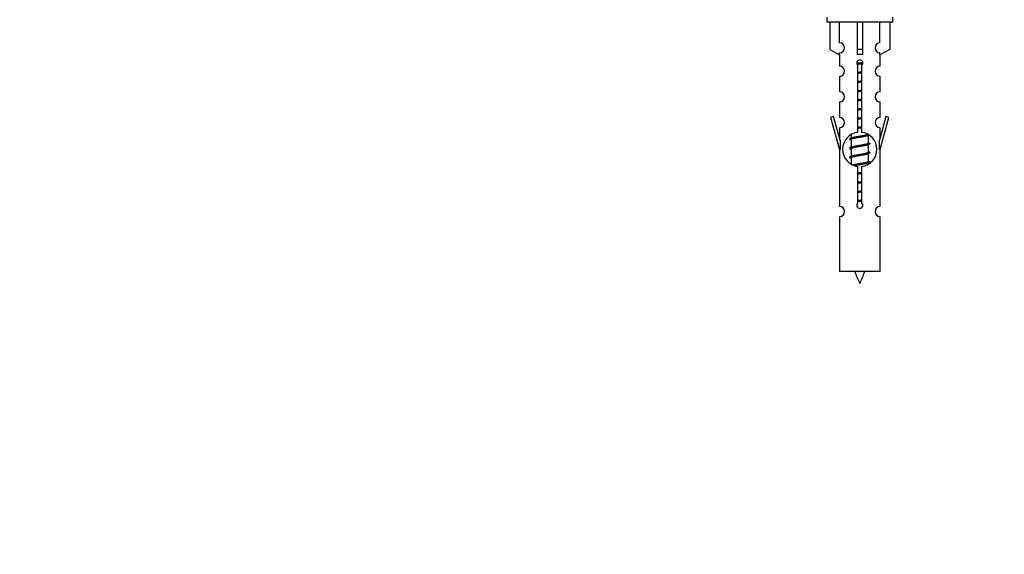
# Model space of a CAD drawing. Units: millimetres. Extents: x 0 to 1288, y 0 to 1758.
# Drawn here: x 813 to 1006, y 1461 to 1567 of the extents above; entities that cross this region are included whole.
import ezdxf
from ezdxf import colors
from ezdxf.entities.mleader import LeaderData, LeaderLine
from ezdxf.math import Vec2, Vec3

# ---------------------------------------------------------------- set-up
doc = ezdxf.new("R2010")
doc.units = ezdxf.units.MM
doc.layers.add('DV2_Défaut', color=7, linetype='Continuous')
doc.layers.add('Défaut', color=7, linetype='Continuous')

# ---------------------------------------------------------------- blocks, each defined once
blk = doc.blocks.new('_DOT')
at = {"color": 0}
blk.add_line((0, 0), (-1, 0), dxfattribs=at)
at = {"color": 0, "const_width": 0.333}
blk.add_lwpolyline([(-0.1665, 0, 1), (0.1665, 0, 1)], format="xyb", close=True, dxfattribs=at)
blk = doc.blocks.new('SE1')
at = {"layer": 'DV2_Défaut', "color": 7, "linetype": 'Continuous'}
for p, q in [((971.45, 1567.11), (971.45, 1566.11)), ((984.45, 1566.11), (984.45, 1567.11)), ((984.45, 1566.11), (971.45, 1566.11)), ((972.07, 1566.11), (972.07, 1560.78)), ((973.98, 1562.09), (973.98, 1566.11)), ((977.45, 1566.11), (977.45, 1560.78)), ((978.45, 1566.11), (978.45, 1560.78)), ((981.91, 1562.09), (981.91, 1566.11)), ((983.83, 1566.11), (983.83, 1560.78)), ((972.07, 1560.78), (973.98, 1559.73)), ((978.45, 1560.78), (977.45, 1560.78)), ((977.45, 1560.78), (977.45, 1559.73)), ((978.45, 1560.78), (978.45, 1559.73)), ((983.83, 1560.78), (981.91, 1559.73)), ((973.95, 1559.75), (973.95, 1557.47)), ((973.98, 1559.73), (973.98, 1560.09)), ((981.91, 1559.73), (981.91, 1560.09)), ((981.95, 1557.47), (981.95, 1559.75)), ((977.58, 1544.46), (977.58, 1557.63)), ((978.31, 1557.63), (978.31, 1544.46)), ((973.95, 1555.47), (973.95, 1552.44)), ((981.95, 1552.44), (981.95, 1555.47)), ((973.95, 1550.44), (973.95, 1547.37)), ((981.95, 1547.37), (981.95, 1550.44)), ((972.8, 1547.57), (972.22, 1547.4)), ((972.22, 1547.4), (973.95, 1541.11)), ((974.07, 1542.94), (972.8, 1547.57)), ((983.1, 1547.57), (981.82, 1542.94)), ((981.95, 1541.11), (983.67, 1547.4)), ((983.67, 1547.4), (983.1, 1547.57)), ((973.95, 1545.37), (973.95, 1543.4)), ((981.95, 1543.4), (981.95, 1545.37)), ((976.25, 1544), (976.25, 1543.34)), ((979.49, 1543.81), (979.82, 1543.95)), ((979.65, 1542.38), (979.65, 1543.88)), ((974.07, 1542.94), (974.07, 1541.11)), ((976.07, 1543.05), (976.25, 1542.98)), ((976.25, 1543.03), (976.25, 1541.54)), ((979.49, 1542.01), (979.82, 1542.15)), ((979.65, 1540.58), (979.65, 1542.08)), ((981.82, 1541.11), (981.82, 1542.94)), ((973.95, 1541.11), (974.07, 1541.11)), ((973.95, 1541.11), (973.95, 1529.88)), ((976.07, 1541.25), (976.25, 1541.18)), ((976.07, 1539.45), (976.25, 1539.38)), ((976.25, 1541.23), (976.25, 1539.74)), ((979.49, 1540.21), (979.82, 1540.35)), ((979.65, 1538.78), (979.65, 1540.28)), ((981.82, 1541.11), (981.95, 1541.11)), ((981.95, 1529.88), (981.95, 1541.11)), ((976.25, 1539.43), (976.25, 1538.24)), ((977.58, 1530.59), (977.58, 1537.76)), ((978.31, 1537.76), (978.31, 1530.59)), ((979.49, 1538.41), (979.82, 1538.55)), ((979.65, 1538.22), (979.65, 1538.48)), ((973.95, 1527.88), (973.95, 1517.11)), ((981.95, 1517.11), (981.95, 1527.88)), ((981.95, 1517.11), (973.95, 1517.11))]:
    blk.add_line(p, q, dxfattribs=at)
for centre, radius, start, end in [((973.95, 1561.09), 1, 271.7978, 88.2022), ((981.95, 1561.09), 1, 91.7978, 268.2022), ((973.95, 1556.47), 1, 270.0001, 90.0001), ((977.95, 1558.11), 0.6, 307.5089, 232.4911), ((981.95, 1556.47), 1, 89.9999, 269.9999), ((973.95, 1551.44), 1, 270.0001, 90.0001), ((981.95, 1551.44), 1, 89.9999, 269.9999), ((973.95, 1546.37), 1, 270.0001, 90.0001), ((981.95, 1546.37), 1, 89.9999, 269.9999), ((977.95, 1541.11), 3.37, 96.2248, 263.7752), ((958.46, 1582.96), 43.43, 293.9154, 294.3798), ((977.95, 1541.11), 3.37, 276.2248, 83.7752), ((958.46, 1581.16), 43.43, 293.9154, 294.3798), ((997.54, 1582.21), 43.61, 245.7801, 246.0363), ((958.46, 1579.36), 43.43, 293.9154, 294.3798), ((997.54, 1580.41), 43.61, 245.7801, 246.0363), ((997.54, 1578.61), 43.61, 245.7801, 246.0363), ((973.95, 1528.88), 1, 270.0001, 90.0001), ((977.95, 1530.11), 0.6, 127.5089, 52.4911), ((981.95, 1528.88), 1, 89.9999, 269.9999), ((991.7, 1521.8), 15.45, 197.687, 207.1264), ((964.19, 1521.8), 15.45, 332.8736, 342.313)]:
    blk.add_arc(centre, radius, start, end, dxfattribs=at)
blk.add_ellipse((977.95, 1557.55), major_axis=(4, 0), ratio=0.550336, start_param=1.445468, end_param=1.696124, dxfattribs=at)
for points, weights, knots in [([(977.35, 1558.03), (977.64, 1558.09), (977.95, 1558.13), (978.25, 1558.18), (978.53, 1558.23)], [0.939651388462, 0.954100795128, 1, 0.954787731383, 0.940090937956], [0, 0, 0, 0.50377, 0.50377, 1, 1, 1]), ([(978.55, 1558.09), (978.26, 1558.05), (977.95, 1558.01), (977.65, 1557.97), (977.37, 1557.93)], [0.944084149091, 0.960245886318, 1, 0.962229178876, 0.945755453899], [0, 0, 0, 0.512791, 0.512791, 1, 1, 1]), ([(978.53, 1557.98), (978.25, 1557.93), (977.95, 1557.88), (977.68, 1557.84), (977.43, 1557.8)], [0.940067515346, 0.954751673624, 1, 0.960098238482, 0.94396442428], [0, 0, 0, 0.531395, 0.531395, 1, 1, 1]), ([(977.57, 1556.27), (977.76, 1556.31), (977.95, 1556.33), (978.13, 1556.36), (978.32, 1556.4)], [0.954711593229, 0.971138154054, 1, 0.971138154054, 0.954711593229], [0, 0, 0, 0.5, 0.5, 1, 1, 1]), ([(978.32, 1556.26), (978.13, 1556.23), (977.95, 1556.21), (977.76, 1556.18), (977.57, 1556.16)], [0.959880202632, 0.975436531063, 1, 0.975436531063, 0.959880202632], [0, 0, 0, 0.5, 0.5, 1, 1, 1]), ([(978.32, 1556.14), (978.13, 1556.11), (977.95, 1556.08), (977.76, 1556.05), (977.57, 1556.02)], [0.954711593229, 0.971138154054, 1, 0.971138154054, 0.954711593229], [0, 0, 0, 0.5, 0.5, 1, 1, 1]), ([(977.57, 1554.47), (977.76, 1554.51), (977.95, 1554.53), (978.13, 1554.56), (978.32, 1554.6)], [0.954711593229, 0.971138154054, 1, 0.971138154054, 0.954711593229], [0, 0, 0, 0.5, 0.5, 1, 1, 1]), ([(978.32, 1554.46), (978.13, 1554.43), (977.95, 1554.41), (977.76, 1554.38), (977.57, 1554.36)], [0.959880202632, 0.975436531063, 1, 0.975436531063, 0.959880202632], [0, 0, 0, 0.5, 0.5, 1, 1, 1]), ([(978.32, 1554.34), (978.13, 1554.31), (977.95, 1554.28), (977.76, 1554.25), (977.57, 1554.22)], [0.954711593229, 0.971138154054, 1, 0.971138154054, 0.954711593229], [0, 0, 0, 0.5, 0.5, 1, 1, 1]), ([(977.57, 1552.67), (977.76, 1552.71), (977.95, 1552.73), (978.13, 1552.76), (978.32, 1552.8)], [0.954711593229, 0.971138154054, 1, 0.971138154054, 0.954711593229], [0, 0, 0, 0.5, 0.5, 1, 1, 1]), ([(978.32, 1552.66), (978.13, 1552.63), (977.95, 1552.61), (977.76, 1552.58), (977.57, 1552.56)], [0.959880202632, 0.975436531063, 1, 0.975436531063, 0.959880202632], [0, 0, 0, 0.5, 0.5, 1, 1, 1]), ([(978.32, 1552.54), (978.13, 1552.51), (977.95, 1552.48), (977.76, 1552.45), (977.57, 1552.42)], [0.954711593229, 0.971138154054, 1, 0.971138154054, 0.954711593229], [0, 0, 0, 0.5, 0.5, 1, 1, 1]), ([(977.57, 1550.87), (977.76, 1550.91), (977.95, 1550.93), (978.13, 1550.96), (978.32, 1551)], [0.954711593229, 0.971138154054, 1, 0.971138154054, 0.954711593229], [0, 0, 0, 0.5, 0.5, 1, 1, 1]), ([(978.32, 1550.86), (978.13, 1550.83), (977.95, 1550.81), (977.76, 1550.78), (977.57, 1550.76)], [0.959880202632, 0.975436531063, 1, 0.975436531063, 0.959880202632], [0, 0, 0, 0.5, 0.5, 1, 1, 1]), ([(978.32, 1550.74), (978.13, 1550.71), (977.95, 1550.68), (977.76, 1550.65), (977.57, 1550.62)], [0.954711593229, 0.971138154054, 1, 0.971138154054, 0.954711593229], [0, 0, 0, 0.5, 0.5, 1, 1, 1]), ([(977.57, 1549.07), (977.76, 1549.11), (977.95, 1549.13), (978.13, 1549.16), (978.32, 1549.2)], [0.954711593229, 0.971138154054, 1, 0.971138154054, 0.954711593229], [0, 0, 0, 0.5, 0.5, 1, 1, 1]), ([(978.32, 1549.06), (978.13, 1549.03), (977.95, 1549.01), (977.76, 1548.98), (977.57, 1548.96)], [0.959880202632, 0.975436531063, 1, 0.975436531063, 0.959880202632], [0, 0, 0, 0.5, 0.5, 1, 1, 1]), ([(978.32, 1548.94), (978.13, 1548.91), (977.95, 1548.88), (977.76, 1548.85), (977.57, 1548.82)], [0.954711593229, 0.971138154054, 1, 0.971138154054, 0.954711593229], [0, 0, 0, 0.5, 0.5, 1, 1, 1]), ([(977.57, 1547.27), (977.76, 1547.31), (977.95, 1547.33), (978.13, 1547.36), (978.32, 1547.4)], [0.954711593229, 0.971138154054, 1, 0.971138154054, 0.954711593229], [0, 0, 0, 0.5, 0.5, 1, 1, 1]), ([(978.32, 1547.26), (978.13, 1547.23), (977.95, 1547.21), (977.76, 1547.18), (977.57, 1547.16)], [0.959880202632, 0.975436531063, 1, 0.975436531063, 0.959880202632], [0, 0, 0, 0.5, 0.5, 1, 1, 1]), ([(978.32, 1547.14), (978.13, 1547.11), (977.95, 1547.08), (977.76, 1547.05), (977.57, 1547.02)], [0.954711593229, 0.971138154054, 1, 0.971138154054, 0.954711593229], [0, 0, 0, 0.5, 0.5, 1, 1, 1]), ([(977.57, 1545.47), (977.76, 1545.51), (977.95, 1545.53), (978.13, 1545.56), (978.32, 1545.6)], [0.954711593229, 0.971138154054, 1, 0.971138154054, 0.954711593229], [0, 0, 0, 0.5, 0.5, 1, 1, 1]), ([(978.32, 1545.46), (978.13, 1545.43), (977.95, 1545.41), (977.76, 1545.38), (977.57, 1545.36)], [0.959880202632, 0.975436531063, 1, 0.975436531063, 0.959880202632], [0, 0, 0, 0.5, 0.5, 1, 1, 1]), ([(978.32, 1545.34), (978.13, 1545.31), (977.95, 1545.28), (977.76, 1545.25), (977.57, 1545.22)], [0.954711593229, 0.971138154054, 1, 0.971138154054, 0.954711593229], [0, 0, 0, 0.5, 0.5, 1, 1, 1]), ([(979.82, 1543.95), (979.76, 1543.93), (979.68, 1543.91), (979.1, 1543.76), (977.95, 1543.61), (976.79, 1543.46), (976.21, 1543.31), (975.74, 1543.19), (976.07, 1543.05)], [0.962920301125, 0.977772385376, 1, 0.866025403784, 1, 0.866025403784, 1, 0.888303851354, 0.962852408417], [0, 0, 0, 0.05531, 0.05531, 0.388686, 0.388686, 0.722061, 0.722061, 1, 1, 1]), ([(979.5, 1543.81), (979.46, 1543.8), (979.42, 1543.78), (978.93, 1543.63), (977.95, 1543.48), (976.96, 1543.33), (976.47, 1543.18), (976.25, 1543.11), (976.25, 1543.03)], [0.975402241, 0.986300230385, 1, 0.866025403784, 1, 0.866025403784, 1, 0.933012701892, 0.933012701892], [0, 0, 0, 0.039295, 0.039295, 0.423577, 0.423577, 0.807859, 0.807859, 1, 1, 1]), ([(976.39, 1543.41), (976.43, 1543.42), (976.47, 1543.43), (976.96, 1543.58), (977.95, 1543.73), (978.93, 1543.88), (979.42, 1544.03), (979.47, 1544.05), (979.51, 1544.07)], [0.974028974407, 0.985429963116, 1, 0.866025403784, 1, 0.866025403784, 1, 0.984497986678, 0.972583405957], [0, 0, 0, 0.048889, 0.048889, 0.498436, 0.498436, 0.947984, 0.947984, 1, 1, 1]), ([(979.82, 1542.36), (980.15, 1542.23), (979.68, 1542.11), (979.1, 1541.96), (977.95, 1541.81), (976.79, 1541.66), (976.21, 1541.51), (975.74, 1541.39), (976.07, 1541.25)], [0.962841140698, 0.888312293366, 1, 0.866025403784, 1, 0.866025403784, 1, 0.888303851354, 0.962852408417], [0, 0, 0, 0.227316, 0.227316, 0.499991, 0.499991, 0.772667, 0.772667, 1, 1, 1]), ([(979.5, 1542.01), (979.46, 1542), (979.42, 1541.98), (978.93, 1541.83), (977.95, 1541.68), (976.96, 1541.53), (976.47, 1541.38), (976.25, 1541.31), (976.25, 1541.23)], [0.975402241, 0.986300230385, 1, 0.866025403784, 1, 0.866025403784, 1, 0.933012701892, 0.933012701892], [0, 0, 0, 0.039295, 0.039295, 0.423577, 0.423577, 0.807859, 0.807859, 1, 1, 1]), ([(976.39, 1541.61), (976.43, 1541.62), (976.47, 1541.63), (976.96, 1541.78), (977.95, 1541.93), (978.93, 1542.08), (979.42, 1542.23), (979.65, 1542.3), (979.65, 1542.38)], [0.974028974407, 0.985429963116, 1, 0.866025403784, 1, 0.866025403784, 1, 0.933012701892, 0.933012701892], [0, 0, 0, 0.041687, 0.041687, 0.425012, 0.425012, 0.808337, 0.808337, 1, 1, 1]), ([(979.82, 1540.56), (980.15, 1540.43), (979.68, 1540.31), (979.1, 1540.16), (977.95, 1540.01), (976.79, 1539.86), (976.21, 1539.71), (975.74, 1539.59), (976.07, 1539.45)], [0.962841140698, 0.888312293366, 1, 0.866025403784, 1, 0.866025403784, 1, 0.888303851354, 0.962852408417], [0, 0, 0, 0.227316, 0.227316, 0.499991, 0.499991, 0.772667, 0.772667, 1, 1, 1]), ([(979.5, 1540.21), (979.46, 1540.2), (979.42, 1540.18), (978.93, 1540.03), (977.95, 1539.88), (976.96, 1539.73), (976.47, 1539.58), (976.25, 1539.51), (976.25, 1539.43)], [0.975402241, 0.986300230385, 1, 0.866025403784, 1, 0.866025403784, 1, 0.933012701892, 0.933012701892], [0, 0, 0, 0.039295, 0.039295, 0.423577, 0.423577, 0.807859, 0.807859, 1, 1, 1]), ([(976.39, 1539.81), (976.43, 1539.82), (976.47, 1539.83), (976.96, 1539.98), (977.95, 1540.13), (978.93, 1540.28), (979.42, 1540.43), (979.65, 1540.5), (979.65, 1540.58)], [0.974028974407, 0.985429963116, 1, 0.866025403784, 1, 0.866025403784, 1, 0.933012701892, 0.933012701892], [0, 0, 0, 0.041687, 0.041687, 0.425012, 0.425012, 0.808337, 0.808337, 1, 1, 1]), ([(976.53, 1538.05), (977.03, 1538.2), (977.95, 1538.33), (978.93, 1538.48), (979.42, 1538.63), (979.65, 1538.7), (979.65, 1538.78)], [0.98439327735, 0.874345454427, 1, 0.866025403784, 1, 0.933012701892, 0.933012701892], [0, 0, 0, 0.384716, 0.384716, 0.794905, 0.794905, 1, 1, 1]), ([(979.82, 1538.76), (980.15, 1538.63), (979.68, 1538.51), (979.1, 1538.36), (977.95, 1538.21), (977.2, 1538.11), (976.64, 1538)], [0.962841140698, 0.888312293366, 1, 0.866025403784, 1, 0.909329917369, 0.941385547172], [0, 0, 0, 0.332075, 0.332075, 0.730415, 0.730415, 1, 1, 1]), ([(979.5, 1538.41), (979.46, 1538.4), (979.42, 1538.38), (978.93, 1538.23), (977.95, 1538.08), (977.42, 1538), (976.99, 1537.91)], [0.975402241, 0.986300230385, 1, 0.866025403784, 1, 0.92376496538, 0.934289371246], [0, 0, 0, 0.061184, 0.061184, 0.659527, 0.659527, 1, 1, 1]), ([(977.57, 1536.47), (977.76, 1536.51), (977.95, 1536.53), (978.13, 1536.56), (978.32, 1536.6)], [0.954711593229, 0.971138154054, 1, 0.971138154054, 0.954711593229], [0, 0, 0, 0.5, 0.5, 1, 1, 1]), ([(978.32, 1536.46), (978.13, 1536.43), (977.95, 1536.41), (977.76, 1536.38), (977.57, 1536.36)], [0.959880202632, 0.975436531063, 1, 0.975436531063, 0.959880202632], [0, 0, 0, 0.5, 0.5, 1, 1, 1]), ([(978.32, 1536.34), (978.13, 1536.31), (977.95, 1536.28), (977.76, 1536.25), (977.57, 1536.22)], [0.954711593229, 0.971138154054, 1, 0.971138154054, 0.954711593229], [0, 0, 0, 0.5, 0.5, 1, 1, 1]), ([(977.57, 1534.67), (977.76, 1534.71), (977.95, 1534.73), (978.13, 1534.76), (978.32, 1534.8)], [0.954711593229, 0.971138154054, 1, 0.971138154054, 0.954711593229], [0, 0, 0, 0.5, 0.5, 1, 1, 1]), ([(978.32, 1534.66), (978.13, 1534.63), (977.95, 1534.61), (977.76, 1534.58), (977.57, 1534.56)], [0.959880202632, 0.975436531063, 1, 0.975436531063, 0.959880202632], [0, 0, 0, 0.5, 0.5, 1, 1, 1]), ([(978.32, 1534.54), (978.13, 1534.51), (977.95, 1534.48), (977.76, 1534.45), (977.57, 1534.42)], [0.954711593229, 0.971138154054, 1, 0.971138154054, 0.954711593229], [0, 0, 0, 0.5, 0.5, 1, 1, 1]), ([(977.57, 1532.87), (977.76, 1532.91), (977.95, 1532.93), (978.13, 1532.96), (978.32, 1533)], [0.954711593229, 0.971138154054, 1, 0.971138154054, 0.954711593229], [0, 0, 0, 0.5, 0.5, 1, 1, 1]), ([(978.32, 1532.86), (978.13, 1532.83), (977.95, 1532.81), (977.76, 1532.78), (977.57, 1532.76)], [0.959880202632, 0.975436531063, 1, 0.975436531063, 0.959880202632], [0, 0, 0, 0.5, 0.5, 1, 1, 1]), ([(978.32, 1532.74), (978.13, 1532.71), (977.95, 1532.68), (977.76, 1532.65), (977.57, 1532.62)], [0.954711593229, 0.971138154054, 1, 0.971138154054, 0.954711593229], [0, 0, 0, 0.5, 0.5, 1, 1, 1]), ([(977.57, 1531.07), (977.76, 1531.11), (977.95, 1531.13), (978.13, 1531.16), (978.32, 1531.2)], [0.954711593229, 0.971138154054, 1, 0.971138154054, 0.954711593229], [0, 0, 0, 0.5, 0.5, 1, 1, 1]), ([(978.32, 1531.06), (978.13, 1531.03), (977.95, 1531.01), (977.76, 1530.98), (977.57, 1530.96)], [0.959880202632, 0.975436531063, 1, 0.975436531063, 0.959880202632], [0, 0, 0, 0.5, 0.5, 1, 1, 1]), ([(978.32, 1530.94), (978.13, 1530.91), (977.95, 1530.88), (977.76, 1530.85), (977.57, 1530.82)], [0.954711593229, 0.971138154054, 1, 0.971138154054, 0.954711593229], [0, 0, 0, 0.5, 0.5, 1, 1, 1])]:
    blk.add_rational_spline(points, weights, degree=2, knots=knots, dxfattribs=at)

msp = doc.modelspace()

# ---------------------------------------------------------------- block references
at = {"layer": 'Défaut'}
msp.add_blockref('SE1', (0, 0), dxfattribs=at)

# ---------------------------------------------------------------- leaders
at = {"layer": 'Défaut', "color": 7, "linetype": 'Continuous'}
ml = msp.add_multileader_mtext('Standard', dxfattribs=at)
ml.set_content('{\\pxsm0.9;\\fSolid Edge ISO|b1||i0||c0|p34;\\W1.;05/09/2019\\P}', color=256)
ml.set_leader_properties()
ml.set_arrow_properties(name='DOT')
ml.build(insert=Vec2(0, 0))
ml.multileader.update_dxf_attribs({"leader_type": 0, "dogleg_length": 0, "arrow_head_size": 12})
ctx = ml.context
ctx.base_point, ctx.char_height, ctx.arrow_head_size, ctx.landing_gap_size = Vec3(1067.56, 1750.62), 12, 12, 4.2
notes = []
notes.append((ctx, [(0, (0, 0, 0), (0, 0), (1, 0), 1, [])]))
ctx.mtext.insert = Vec3(1069.56, 1756.74)
for ctx, leaders in notes:
    for number, flags, end, landing, length, lines in leaders:
        leader = LeaderData()
        leader.index, (leader.has_last_leader_line, leader.has_dogleg_vector, leader.attachment_direction) = number, flags
        leader.last_leader_point, leader.dogleg_vector, leader.dogleg_length = Vec3(end), Vec3(landing), length
        for number, points, colour, breaks in lines:
            line = LeaderLine()
            line.index, line.vertices, line.color, line.breaks = number, Vec3.list(points), colors.encode_raw_color(colour), breaks
            leader.lines.append(line)
        ctx.leaders.append(leader)

doc.saveas('drawing.dxf')
